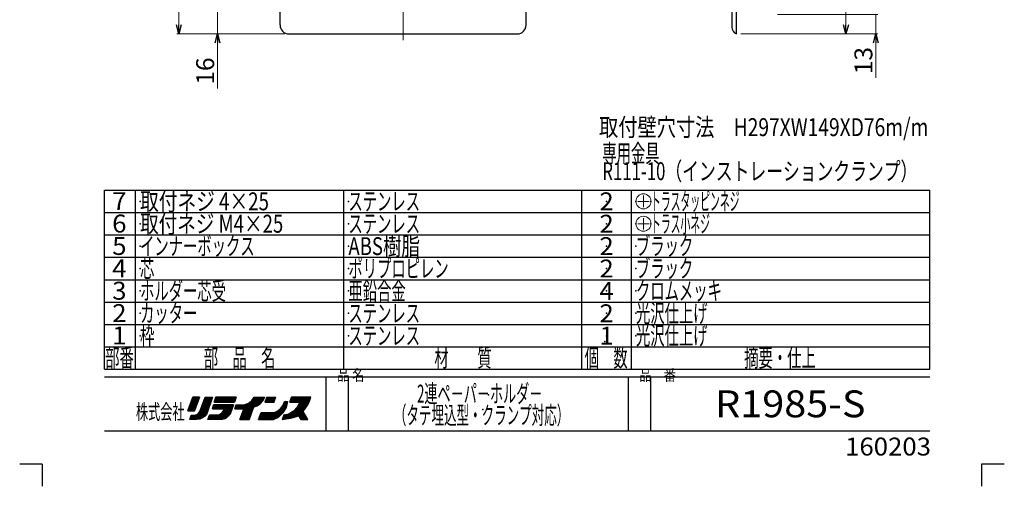
# Model space of a CAD drawing. Units: millimetres. Extents: x -330 to 330, y -460 to 461.
# Drawn here: x -330 to 330, y -460 to -148 of the extents above; entities that cross this region are included whole.
import ezdxf
from ezdxf.enums import TextEntityAlignment as Align

# ---------------------------------------------------------------- set-up
doc = ezdxf.new("R2010")
doc.units = ezdxf.units.MM
doc.header["$LTSCALE"] = 0.75
doc.header["$PDSIZE"] = 1
doc.linetypes.add('CENTER', pattern=[50.8, 31.75, -6.35, 6.35, -6.35])
for name, color, linetype in [('01実線', 7, 'Continuous'), ('03中心線', 7, 'Continuous'), ('Layer0240', 7, 'Continuous'), ('ZUWAKU', 7, 'Continuous')]:
    doc.layers.add(name, color=color, linetype=linetype)
doc.styles.add('dcStyle0', font='txt.shx', dxfattribs={"width": 0.666667, "bigfont": 'bigfont'})
doc.styles.add('dcStyle1', font='txt.shx', dxfattribs={"width": 0.8, "bigfont": 'bigfont'})
doc.dimstyles.new('dc_Rotated', dxfattribs={"dimtxt": 12, "dimasz": 6.000323, "dimexe": 1.5, "dimexo": 3, "dimgap": 2.25, "dimtad": 3, "dimdsep": 46, "dimtxsty": 'dcStyle0', "dimblk1": 'OPEN30', "dimblk2": 'OPEN30', "dimsah": 1, "dimcen": 0.09, "dimclrd": 9, "dimclre": 9, "dimclrt": 9, "dimadec": 0, "dimazin": 2, "dimtfac": 1, "dimtdec": 4, "dimtmove": 0, "dimatfit": 3, "dimfxl": 1, "dimarcsym": 0})

# ---------------------------------------------------------------- blocks, each defined once
blk = doc.blocks.new('DC_GROUP_R1985-S_1')
at = {"layer": 'Defpoints', "color": 4, "style": 'dcStyle0'}
for s, width, p, p2 in [('専用金具', 0.973913, (60.5, -243.42), (98.9, -243.42)), ('R111-10（インストレーションクランプ）', 0.892754, (60.5, -255.42), (271.7, -255.42))]:
    blk.add_text(s, height=12, dxfattribs=dict(at, width=width)).set_placement(p, p2, align=Align.FIT)
blk = doc.blocks.new('DC_GROUP_R1985-S_2')
at = {"layer": 'Layer0240', "color": 9, "linetype": 'Continuous', "lineweight": 13}
for p, q in [((88.09, -280.77), (88.09, -288.45)), ((91.93, -284.61), (84.25, -284.61))]:
    blk.add_line(p, q, dxfattribs=at)
blk.add_circle((88.09, -284.61), 5.03, dxfattribs=at)
at = {"layer": 'Layer0240', "color": 9, "linetype": 'Continuous'}
for p in [(83.06, -284.61), (93.12, -284.61)]:
    blk.add_point(p, dxfattribs=at)
blk = doc.blocks.new('DC_GROUP_R1985-S_3')
at = {"layer": 'Layer0240', "color": 9, "linetype": 'Continuous', "lineweight": 13}
for p, q in [((91.93, -269.61), (84.25, -269.61)), ((88.09, -265.77), (88.09, -273.45))]:
    blk.add_line(p, q, dxfattribs=at)
blk.add_circle((88.09, -269.61), 5.03, dxfattribs=at)
at = {"layer": 'Layer0240', "color": 9, "linetype": 'Continuous'}
for p in [(83.06, -269.61), (93.12, -269.61)]:
    blk.add_point(p, dxfattribs=at)
blk = doc.blocks.new('_OPEN30')
at = {"color": 0, "linetype": 'ByBlock', "lineweight": -2}
for p, q in [((-1, 0.267949), (0, 0)), ((0, 0), (-1, -0.267949)), ((0, 0), (-1, 0))]:
    blk.add_line(p, q, dxfattribs=at)
blk = doc.blocks.new('*D12')
at = {"color": 9, "linetype": 'Continuous', "lineweight": 13}
for p, q in [((-138.54, -141.43), (-199, -141.43)), ((-197.5, -157.43), (-197.5, -141.43)), ((-152.54, -157.43), (-199, -157.43)), ((-197.5, -193.93), (-197.5, -157.43))]:
    blk.add_line(p, q, dxfattribs=at)
at = {"color": 9, "xscale": 6.000461000957707, "yscale": 5.998394297731051, "rotation": 90}
blk.add_blockref('_OPEN30', (-197.5, -157.43), dxfattribs=at)
at = {"color": 9, "insert": (-199.75, -173.23), "char_height": 12, "width": 39, "attachment_point": 9, "rotation": 90, "style": 'dcStyle0'}
blk.add_mtext('\\T1.00;16', dxfattribs=at)
blk = doc.blocks.new('*D17')
at = {"color": 9, "linetype": 'Continuous', "lineweight": 13}
for p, q in [((-152.54, 155.57), (-224.83, 155.57)), ((-223.33, -157.43), (-223.33, 155.57)), ((-152.54, -157.43), (-224.83, -157.43))]:
    blk.add_line(p, q, dxfattribs=at)
at = {"color": 9, "xscale": 6.000461000957707, "yscale": 5.998394297731051}
for p, rotation in [((-223.33, 155.57), 90), ((-223.33, -157.43), 270)]:
    blk.add_blockref('_OPEN30', p, dxfattribs=dict(at, rotation=rotation))
at = {"color": 9, "insert": (-225.58, -0.93), "char_height": 12, "width": 51, "attachment_point": 8, "rotation": 90, "style": 'dcStyle0'}
blk.add_mtext('\\T1.00;313', dxfattribs=at)
blk = doc.blocks.new('*D18')
at = {"color": 9, "linetype": 'Continuous', "lineweight": 13}
for p, q in [((177.87, -144.43), (245.31, -144.43)), ((243.81, -157.43), (243.81, -144.43)), ((153.37, -157.43), (245.31, -157.43)), ((243.81, -186.92), (243.81, -157.43))]:
    blk.add_line(p, q, dxfattribs=at)
at = {"color": 9, "xscale": 6.000461000957707, "yscale": 5.998394297731051, "rotation": 90}
blk.add_blockref('_OPEN30', (243.81, -157.43), dxfattribs=at)
at = {"color": 9, "insert": (241.56, -166.22), "char_height": 12, "width": 39, "attachment_point": 9, "rotation": 90, "style": 'dcStyle0'}
blk.add_mtext('\\T1.00;13', dxfattribs=at)
blk = doc.blocks.new('*D21')
at = {"color": 9, "linetype": 'Continuous', "lineweight": 13}
for p, q in [((198.17, -74.93), (225.34, -74.93)), ((223.84, -157.43), (223.84, -74.93)), ((153.37, -157.43), (225.34, -157.43))]:
    blk.add_line(p, q, dxfattribs=at)
at = {"color": 9, "xscale": 6.000461000957707, "yscale": 5.998394297731051}
for p, rotation in [((223.84, -74.93), 90), ((223.84, -157.43), 270)]:
    blk.add_blockref('_OPEN30', p, dxfattribs=dict(at, rotation=rotation))
at = {"color": 9, "insert": (221.59, -116.18), "char_height": 12, "width": 63, "attachment_point": 8, "rotation": 90, "style": 'dcStyle0'}
blk.add_mtext('\\T1.00;82.5', dxfattribs=at)

msp = doc.modelspace()

# ---------------------------------------------------------------- linework, layer by layer
at = {"color": 5, "linetype": 'Continuous'}
msp.add_point((62.133, -363.471), dxfattribs=at)
at = {"layer": '01実線', "color": 3, "linetype": 'Continuous', "lineweight": 25}
for p, q in [((150.372, -157.427), (150.372, 155.573)), ((-155.539, -151.427), (-155.539, 149.573)), ((9.461, -151.427), (9.461, 149.573)), ((147.372, -75.527), (147.372, -152.845)), ((-149.539, -157.427), (3.461, -157.427))]:
    msp.add_line(p, q, dxfattribs=at)
for centre, radius, start, end in [((-149.539, -151.427), 6, 180, 270), ((3.461, -151.427), 6, 270, 0), ((152.372, -152.845), 5, 180, 246.421822)]:
    msp.add_arc(centre, radius, start, end, dxfattribs=at)
at = {"layer": '03中心線', "color": 9, "linetype": 'CENTER', "lineweight": 13}
msp.add_line((-73.039, -161.569), (-73.039, 159.714), dxfattribs=at)
at = {"layer": 'ZUWAKU', "color": 56, "linetype": 'Continuous', "lineweight": 25}
for p, q in [((-273.188, -382.112), (-273.188, -262.112)), ((-273.188, -262.112), (280.125, -262.112)), ((280.125, -382.112), (280.125, -262.112)), ((-273.188, -382.112), (280.125, -382.112)), ((-273.188, -387.174), (280.125, -387.174)), ((-273.188, -423.362), (280.125, -423.362))]:
    msp.add_line(p, q, dxfattribs=at)
at = {"layer": 'ZUWAKU', "color": 3, "linetype": 'Continuous', "lineweight": 25}
for p, q in [((-252.375, -382.112), (-252.375, -262.112)), ((-112.688, -382.112), (-112.688, -262.112)), ((46.687, -382.112), (46.687, -262.112)), ((80.062, -382.112), (80.062, -262.112)), ((-273.188, -277.112), (280.125, -277.112)), ((-273.188, -292.112), (280.125, -292.112)), ((-273.188, -307.112), (280.125, -307.112)), ((-273.188, -322.112), (280.125, -322.112)), ((-273.188, -337.112), (280.125, -337.112)), ((-273.188, -352.112), (280.125, -352.112)), ((-273.188, -367.112), (280.125, -367.112)), ((-124.688, -423.362), (-124.688, -387.174)), ((-109.688, -423.362), (-109.688, -387.174)), ((78, -423.362), (78, -387.174)), ((93, -423.362), (93, -387.174))]:
    msp.add_line(p, q, dxfattribs=at)
at = {"layer": 'ZUWAKU', "color": 30, "linetype": 'Continuous', "lineweight": 25}
for p, q in [((-214.088, -400.862), (-217.275, -409.862)), ((-217.275, -409.862), (-214.088, -400.862)), ((-209.981, -401.912), (-216.915, -408.846)), ((-209.78, -400.862), (-216.45, -407.532)), ((-210.628, -400.862), (-215.984, -406.218)), ((-211.477, -400.862), (-215.519, -404.904)), ((-212.325, -400.862), (-215.054, -403.59)), ((-213.174, -400.862), (-214.589, -402.276)), ((-214.022, -400.862), (-214.123, -400.962)), ((-209.588, -400.862), (-214.088, -400.862)), ((-214.088, -400.862), (-209.588, -400.862)), ((-214.088, -400.862), (-209.588, -400.862)), ((-212.963, -409.862), (-209.588, -400.862)), ((-209.588, -400.862), (-212.963, -409.862)), ((-209.4, -410.424), (-205.838, -400.862)), ((-209.4, -410.424), (-205.838, -400.862)), ((-201.114, -401.862), (-209.236, -409.984)), ((-200.963, -400.862), (-208.732, -408.631)), ((-201.811, -400.862), (-208.228, -407.279)), ((-202.66, -400.862), (-207.724, -405.926)), ((-203.508, -400.862), (-207.221, -404.574)), ((-204.357, -400.862), (-206.717, -403.222)), ((-205.205, -400.862), (-206.213, -401.869)), ((-205.838, -400.862), (-200.775, -400.862)), ((-205.238, -400.862), (-201.114, -400.862)), ((-200.775, -400.862), (-204.525, -411.924)), ((-199.8, -404.237), (-198.675, -400.862)), ((-199.8, -404.237), (-198.675, -400.862)), ((-198.675, -400.862), (-199.8, -404.237)), ((-196.646, -400.862), (-199.69, -403.905)), ((-197.494, -400.862), (-199.265, -402.632)), ((-195.797, -400.862), (-199.172, -404.237)), ((-198.343, -400.862), (-198.841, -401.36)), ((-198.675, -400.862), (-184.988, -400.862)), ((-184.988, -400.862), (-198.675, -400.862)), ((-194.949, -400.862), (-198.324, -404.237)), ((-194.1, -400.862), (-197.475, -404.237)), ((-193.252, -400.862), (-196.627, -404.237)), ((-192.403, -400.862), (-195.778, -404.237)), ((-191.555, -400.862), (-194.93, -404.237)), ((-190.706, -400.862), (-194.081, -404.237)), ((-189.858, -400.862), (-193.233, -404.237)), ((-189.009, -400.862), (-192.384, -404.237)), ((-188.161, -400.862), (-191.536, -404.237)), ((-187.312, -400.862), (-190.687, -404.237)), ((-186.464, -400.862), (-189.839, -404.237)), ((-185.615, -400.862), (-188.99, -404.237)), ((-185.098, -401.193), (-188.142, -404.237)), ((-185.522, -402.466), (-187.293, -404.237)), ((-184.988, -400.862), (-186.113, -404.237)), ((-184.988, -400.862), (-186.113, -404.237)), ((-167.583, -400.862), (-182.403, -415.682)), ((-168.431, -400.862), (-181.908, -414.338)), ((-169.28, -400.862), (-181.413, -412.995)), ((-170.128, -400.862), (-180.918, -411.651)), ((-170.977, -400.862), (-180.423, -410.308)), ((-171.825, -400.862), (-179.928, -408.964)), ((-174.338, -402.924), (-172.838, -400.862)), ((-172.674, -400.862), (-173.274, -401.462)), ((-166.734, -400.862), (-173.251, -407.378)), ((-172.838, -400.862), (-165.9, -400.862)), ((-165.886, -400.862), (-172.025, -407.001)), ((-166.64, -402.464), (-170.549, -406.373)), ((-165.9, -400.862), (-167.025, -403.299)), ((-167.025, -403.299), (-165.9, -400.862)), ((-164.475, -400.862), (-165.788, -404.237)), ((-162.141, -400.862), (-165.516, -404.237)), ((-162.989, -400.862), (-165.42, -403.293)), ((-163.838, -400.862), (-164.88, -401.904)), ((-161.292, -400.862), (-164.667, -404.237)), ((-164.475, -400.862), (-158.475, -400.862)), ((-160.444, -400.862), (-163.819, -404.237)), ((-159.595, -400.862), (-162.97, -404.237)), ((-158.747, -400.862), (-162.122, -404.237)), ((-158.763, -401.727), (-161.273, -404.237)), ((-158.475, -400.862), (-159.6, -404.237)), ((-158.475, -400.862), (-159.6, -404.237)), ((-158.475, -400.862), (-159.6, -404.237)), ((-136.214, -400.862), (-150.632, -415.279)), ((-135.365, -400.862), (-149.614, -415.11)), ((-148.875, -404.237), (-147.75, -400.862)), ((-147.75, -400.862), (-148.875, -404.237)), ((-145.548, -400.862), (-148.851, -404.165)), ((-135.193, -401.538), (-148.595, -414.94)), ((-146.396, -400.862), (-148.427, -402.892)), ((-144.699, -400.862), (-148.074, -404.237)), ((-147.245, -400.862), (-148.003, -401.619)), ((-135, -400.862), (-147.75, -400.862)), ((-135, -400.862), (-147.75, -400.862)), ((-143.851, -400.862), (-147.226, -404.237)), ((-137.063, -400.862), (-146.438, -410.237)), ((-143.002, -400.862), (-146.377, -404.237)), ((-142.154, -400.862), (-145.529, -404.237)), ((-141.305, -400.862), (-144.68, -404.237)), ((-140.457, -400.862), (-143.832, -404.237)), ((-137.911, -400.862), (-143.435, -406.386)), ((-139.608, -400.862), (-142.983, -404.237)), ((-138.76, -400.862), (-142.423, -404.525)), ((-135.75, -403.487), (-135, -400.862)), ((-135.75, -403.487), (-135, -400.862)), ((-135.75, -403.487), (-135, -400.862)), ((-210.49, -403.269), (-217.083, -409.862)), ((-210.999, -404.627), (-216.234, -409.862)), ((-211.509, -405.985), (-215.386, -409.862)), ((-212.018, -407.342), (-214.537, -409.862)), ((-212.527, -408.7), (-213.689, -409.862)), ((-201.984, -404.429), (-213.229, -415.674)), ((-202.419, -405.713), (-212.381, -415.674)), ((-202.855, -406.996), (-211.532, -415.674)), ((-203.29, -408.28), (-210.618, -415.608)), ((-201.549, -403.145), (-210.318, -411.915)), ((-200.175, -405.924), (-200.925, -408.549)), ((-200.925, -408.549), (-200.175, -405.924)), ((-200.925, -408.549), (-200.175, -405.924)), ((-200.925, -408.549), (-193.05, -408.549)), ((-193.05, -408.549), (-200.925, -408.549)), ((-198.062, -405.924), (-200.687, -408.549)), ((-198.91, -405.924), (-200.681, -407.695)), ((-199.759, -405.924), (-200.341, -406.507)), ((-186.675, -405.924), (-200.175, -405.924)), ((-197.213, -405.924), (-199.838, -408.549)), ((-186.113, -404.237), (-199.8, -404.237)), ((-199.8, -404.237), (-186.113, -404.237)), ((-196.365, -405.924), (-198.99, -408.549)), ((-188.728, -405.924), (-198.478, -415.674)), ((-195.516, -405.924), (-198.141, -408.549)), ((-187.879, -405.924), (-197.629, -415.674)), ((-194.668, -405.924), (-197.293, -408.549)), ((-187.031, -405.924), (-196.781, -415.674)), ((-193.819, -405.924), (-196.444, -408.549)), ((-186.957, -406.698), (-195.932, -415.674)), ((-192.971, -405.924), (-195.596, -408.549)), ((-187.441, -408.032), (-195.084, -415.674)), ((-192.122, -405.924), (-194.747, -408.549)), ((-191.274, -405.924), (-193.899, -408.549)), ((-193.05, -408.549), (-193.425, -409.862)), ((-193.425, -409.862), (-193.05, -408.549)), ((-193.425, -409.862), (-193.05, -408.549)), ((-189.576, -405.924), (-193.389, -409.737)), ((-190.425, -405.924), (-193.05, -408.549)), ((-188.925, -412.112), (-186.675, -405.924)), ((-186.675, -405.924), (-188.925, -412.112)), ((-185.947, -403.739), (-186.444, -404.237)), ((-184.838, -405.924), (-185.775, -408.549)), ((-185.775, -408.549), (-184.838, -405.924)), ((-185.775, -408.549), (-179.775, -408.549)), ((-180.075, -408.549), (-185.775, -408.549)), ((-183.676, -405.924), (-185.483, -407.731)), ((-182.828, -405.924), (-185.453, -408.549)), ((-184.525, -405.924), (-185.011, -406.411)), ((-184.838, -405.924), (-181.275, -405.924)), ((-184.838, -405.924), (-181.275, -405.924)), ((-184.838, -405.924), (-181.275, -405.924)), ((-181.979, -405.924), (-184.604, -408.549)), ((-181.118, -405.912), (-183.756, -408.549)), ((-180.199, -405.841), (-182.907, -408.549)), ((-182.4, -415.674), (-179.775, -408.549)), ((-182.4, -415.674), (-179.775, -408.549)), ((-182.4, -415.674), (-179.775, -408.549)), ((-179.28, -405.771), (-182.058, -408.549)), ((-173.453, -407.581), (-181.547, -415.674)), ((-181.275, -405.924), (-178.838, -405.737)), ((-181.275, -405.924), (-178.838, -405.737)), ((-181.275, -405.924), (-178.838, -405.737)), ((-178.067, -405.407), (-181.21, -408.549)), ((-173.892, -408.868), (-180.698, -415.674)), ((-176.582, -404.77), (-180.361, -408.549)), ((-178.838, -405.737), (-176.213, -404.612)), ((-178.838, -405.737), (-176.213, -404.612)), ((-178.838, -405.737), (-176.213, -404.612)), ((-176.213, -404.612), (-174.338, -402.924)), ((-176.213, -404.612), (-174.338, -402.924)), ((-176.213, -404.612), (-174.338, -402.924)), ((-176.213, -415.674), (-173.4, -407.424)), ((-173.4, -407.424), (-176.213, -415.674)), ((-170.963, -406.674), (-173.4, -407.424)), ((-170.963, -406.674), (-173.4, -407.424)), ((-173.4, -407.424), (-170.963, -406.674)), ((-168.9, -405.174), (-170.963, -406.674)), ((-170.963, -406.674), (-168.9, -405.174)), ((-167.025, -403.299), (-168.9, -405.174)), ((-167.025, -403.299), (-168.9, -405.174)), ((-168.9, -405.174), (-167.025, -403.299)), ((-165.788, -404.237), (-159.6, -404.237)), ((-159.9, -404.237), (-165.788, -404.237)), ((-150.738, -404.398), (-162.014, -415.674)), ((-150.938, -405.447), (-161.165, -415.674)), ((-159.188, -403), (-160.425, -404.237)), ((-151.137, -406.495), (-160.317, -415.674)), ((-159.576, -404.237), (-159.612, -404.272)), ((-151.337, -407.543), (-159.062, -415.269)), ((-156.975, -409.862), (-154.913, -408.174)), ((-156.975, -409.862), (-154.913, -408.174)), ((-154.913, -408.174), (-153.413, -406.112)), ((-154.913, -408.174), (-153.413, -406.112)), ((-150.862, -403.674), (-153.713, -406.525)), ((-153.6, -411.362), (-151.35, -407.612)), ((-151.35, -407.612), (-153.6, -411.362)), ((-151.35, -407.612), (-153.6, -411.362)), ((-153.413, -406.112), (-152.475, -403.674)), ((-153.413, -406.112), (-152.475, -403.674)), ((-151.711, -403.674), (-152.953, -404.916)), ((-152.475, -403.674), (-150.6, -403.674)), ((-152.475, -403.674), (-150.6, -403.674)), ((-152.475, -403.674), (-150.6, -403.674)), ((-151.35, -407.612), (-150.6, -403.674)), ((-150.6, -403.674), (-151.35, -407.612)), ((-142.253, -404.237), (-148.875, -404.237)), ((-148.875, -404.237), (-142.875, -404.237)), ((-148.875, -404.237), (-142.875, -404.237)), ((-135.533, -402.726), (-147.423, -414.616)), ((-144, -407.424), (-146.438, -410.237)), ((-144, -407.424), (-146.438, -410.237)), ((-146.438, -410.237), (-144, -407.424)), ((-136.012, -404.053), (-146.235, -414.277)), ((-136.739, -405.629), (-144.988, -413.879)), ((-142.253, -404.212), (-144, -407.424)), ((-138.254, -407.993), (-143.715, -413.454)), ((-140.063, -410.424), (-138.375, -408.174)), ((-140.063, -410.424), (-138.375, -408.174)), ((-138.375, -408.174), (-136.875, -405.924)), ((-138.375, -408.174), (-136.875, -405.924)), ((-136.875, -405.924), (-135.75, -403.487)), ((-136.875, -405.924), (-135.75, -403.487)), ((-217.275, -409.862), (-212.963, -409.862)), ((-212.963, -409.862), (-217.275, -409.862)), ((-212.963, -409.862), (-217.275, -409.862)), ((-215.963, -415.674), (-215.025, -412.862)), ((-215.963, -415.674), (-215.025, -412.862)), ((-215.963, -415.674), (-215.025, -412.862)), ((-211.275, -415.674), (-215.963, -415.674)), ((-212.909, -412.808), (-215.775, -415.674)), ((-213.811, -412.862), (-215.632, -414.683)), ((-214.66, -412.862), (-215.208, -413.41)), ((-215.025, -412.862), (-213.338, -412.862)), ((-215.025, -412.862), (-213.338, -412.862)), ((-215.025, -412.862), (-213.338, -412.862)), ((-211.939, -412.687), (-214.926, -415.674)), ((-210.353, -411.95), (-214.078, -415.674)), ((-213.338, -412.862), (-211.838, -412.674)), ((-213.338, -412.862), (-211.838, -412.674)), ((-213.338, -412.862), (-211.838, -412.674)), ((-211.838, -412.674), (-210.338, -411.924)), ((-211.838, -412.674), (-210.338, -411.924)), ((-209.4, -415.487), (-211.275, -415.674)), ((-210.338, -411.924), (-209.4, -410.424)), ((-210.338, -411.924), (-209.4, -410.424)), ((-203.725, -409.564), (-209.675, -415.514)), ((-207.525, -414.737), (-209.4, -415.487)), ((-207.525, -414.737), (-209.4, -415.487)), ((-204.16, -410.847), (-208.399, -415.086)), ((-206.025, -413.424), (-207.525, -414.737)), ((-206.025, -413.424), (-207.525, -414.737)), ((-206.025, -413.424), (-207.525, -414.737)), ((-204.525, -411.924), (-206.025, -413.424)), ((-204.525, -411.924), (-206.025, -413.424)), ((-202.8, -412.862), (-203.925, -415.674)), ((-203.925, -415.674), (-202.8, -412.862)), ((-194.363, -415.674), (-203.925, -415.674)), ((-194.363, -415.674), (-203.925, -415.674)), ((-201.605, -412.862), (-203.597, -414.853)), ((-200.757, -412.862), (-203.569, -415.674)), ((-202.454, -412.862), (-203.031, -413.439)), ((-196.613, -412.862), (-202.8, -412.862)), ((-202.8, -412.862), (-196.613, -412.862)), ((-202.8, -412.862), (-196.613, -412.862)), ((-199.908, -412.862), (-202.721, -415.674)), ((-199.06, -412.862), (-201.872, -415.674)), ((-198.211, -412.862), (-201.024, -415.674)), ((-197.363, -412.862), (-200.175, -415.674)), ((-196.268, -412.615), (-199.326, -415.674)), ((-195.3, -411.924), (-196.613, -412.862)), ((-196.613, -412.862), (-195.3, -411.924)), ((-196.613, -412.862), (-195.3, -411.924)), ((-194.363, -410.987), (-195.3, -411.924)), ((-195.3, -411.924), (-194.363, -410.987)), ((-195.3, -411.924), (-194.363, -410.987)), ((-193.425, -409.862), (-194.363, -410.987)), ((-194.363, -410.987), (-193.425, -409.862)), ((-194.363, -410.987), (-193.425, -409.862)), ((-192.863, -415.299), (-194.363, -415.674)), ((-187.926, -409.365), (-194.193, -415.632)), ((-188.411, -410.698), (-193.062, -415.349)), ((-192.863, -415.299), (-191.363, -414.549)), ((-191.363, -414.549), (-192.863, -415.299)), ((-191.363, -414.549), (-192.863, -415.299)), ((-188.896, -412.032), (-191.464, -414.6)), ((-191.363, -414.549), (-190.238, -413.424)), ((-190.238, -413.424), (-191.363, -414.549)), ((-190.238, -413.424), (-188.925, -412.112)), ((-188.925, -412.112), (-190.238, -413.424)), ((-188.925, -412.112), (-190.238, -413.424)), ((-182.4, -415.674), (-176.213, -415.674)), ((-176.213, -415.674), (-182.4, -415.674)), ((-176.213, -415.674), (-182.4, -415.674)), ((-174.331, -410.156), (-179.85, -415.674)), ((-174.77, -411.443), (-179.001, -415.674)), ((-175.209, -412.731), (-178.153, -415.674)), ((-175.648, -414.018), (-177.304, -415.674)), ((-176.087, -415.305), (-176.456, -415.674)), ((-169.913, -415.674), (-168.225, -410.987)), ((-169.913, -415.674), (-168.225, -410.987)), ((-169.913, -415.674), (-168.225, -410.987)), ((-169.913, -415.674), (-159.975, -415.674)), ((-160.35, -415.674), (-169.913, -415.674)), ((-164.963, -410.987), (-169.65, -415.674)), ((-165.811, -410.987), (-169.583, -414.758)), ((-166.66, -410.987), (-169.105, -413.432)), ((-164.114, -410.987), (-168.802, -415.674)), ((-167.508, -410.987), (-168.628, -412.106)), ((-168.225, -410.987), (-159.225, -410.987)), ((-168.225, -410.987), (-159.225, -410.987)), ((-168.225, -410.987), (-159.225, -410.987)), ((-163.266, -410.987), (-167.953, -415.674)), ((-162.417, -410.987), (-167.105, -415.674)), ((-161.569, -410.987), (-166.256, -415.674)), ((-160.72, -410.987), (-165.408, -415.674)), ((-159.872, -410.987), (-164.559, -415.674)), ((-158.821, -410.785), (-163.711, -415.674)), ((-157.124, -409.936), (-162.862, -415.674)), ((-159.975, -415.674), (-156.6, -414.174)), ((-159.225, -410.987), (-156.975, -409.862)), ((-159.225, -410.987), (-156.975, -409.862)), ((-152.54, -409.594), (-157.535, -414.59)), ((-156.6, -414.174), (-153.6, -411.362)), ((-153.6, -411.362), (-156.6, -414.174)), ((-153, -412.674), (-154.125, -415.862)), ((-153, -412.674), (-154.125, -415.862)), ((-154.125, -415.862), (-148.5, -414.924)), ((-150.999, -412.253), (-153.861, -415.115)), ((-149.925, -412.027), (-153.686, -415.789)), ((-152.074, -412.479), (-153.399, -413.804)), ((-153, -412.674), (-149.438, -411.924)), ((-148.377, -411.328), (-152.668, -415.619)), ((-146.438, -410.237), (-151.65, -415.449)), ((-146.438, -410.237), (-149.438, -411.924)), ((-149.438, -411.924), (-146.438, -410.237)), ((-148.5, -414.924), (-145.875, -414.174)), ((-148.5, -414.924), (-145.875, -414.174)), ((-148.5, -414.924), (-145.875, -414.174)), ((-145.875, -414.174), (-143.063, -413.237)), ((-145.875, -414.174), (-143.063, -413.237)), ((-145.875, -414.174), (-143.063, -413.237)), ((-143.063, -413.237), (-141.563, -415.674)), ((-139.977, -410.565), (-142.905, -413.492)), ((-139.657, -411.093), (-142.582, -414.018)), ((-139.336, -411.621), (-142.259, -414.543)), ((-139.016, -412.149), (-141.935, -415.068)), ((-138.695, -412.676), (-141.612, -415.594)), ((-136.875, -415.674), (-141.563, -415.674)), ((-141.563, -415.674), (-136.875, -415.674)), ((-141.563, -415.674), (-136.875, -415.674)), ((-138.374, -413.204), (-140.844, -415.674)), ((-136.875, -415.674), (-140.063, -410.424)), ((-136.875, -415.674), (-140.063, -410.424)), ((-136.875, -415.674), (-140.063, -410.424)), ((-138.054, -413.732), (-139.996, -415.674)), ((-137.733, -414.26), (-139.147, -415.674)), ((-137.413, -414.788), (-138.299, -415.674)), ((-137.092, -415.316), (-137.45, -415.674))]:
    msp.add_line(p, q, dxfattribs=at)
at = {"layer": 'ZUWAKU', "color": 9, "linetype": 'Continuous', "lineweight": 25}
for p, q in [((-330.069, -445.5), (-315, -445.5)), ((-315, -445.604), (-315, -460.5)), ((315, -460.5), (315, -445.5)), ((315, -445.5), (330, -445.5))]:
    msp.add_line(p, q, dxfattribs=at)
at = {"layer": 'ZUWAKU', "color": 9, "linetype": 'Continuous'}
for p in [(-249.375, -269.612), (-109.688, -269.612), (63.375, -269.612), (83.062, -269.612), (-249.375, -284.612), (-109.688, -284.612), (63.375, -284.612), (83.062, -284.612), (-249.375, -299.612), (-109.688, -299.612), (63.375, -299.612), (83.062, -299.612), (-249.375, -314.612), (-109.688, -314.612), (63.375, -314.612), (83.062, -314.612), (-249.375, -329.612), (-109.688, -329.612), (63.375, -329.612), (83.062, -329.612), (-249.375, -344.612), (-109.688, -344.612), (63.375, -344.612), (83.062, -344.612), (-249.375, -359.612), (-109.688, -359.612), (63.375, -359.612), (83.062, -359.612), (-15.844, -399.124), (-19.531, -408.979), (186.562, -405.268)]:
    msp.add_point(p, dxfattribs=at)

# ---------------------------------------------------------------- block references
at = {"layer": 'Defpoints', "linetype": 'Continuous'}
msp.add_blockref('DC_GROUP_R1985-S_1', (0, 0), dxfattribs=at)
at = {"layer": 'Layer0240', "linetype": 'Continuous'}
for name in ['DC_GROUP_R1985-S_3', 'DC_GROUP_R1985-S_2']:
    msp.add_blockref(name, (0, 0), dxfattribs=at)

# ---------------------------------------------------------------- texts
at = {"layer": 'Layer0240', "color": 4, "style": 'dcStyle0'}
for s, height, width, p, p2 in [('取付壁穴寸法\u3000H297XW149XD76m/m', 12, 0.820382, (58.314, -225.909), (279.114, -225.909)), ('取付ネジ 4×25', 12, 0.9, (-249.375, -275.612), (-162.975, -275.612)), ('ステンレス', 12, 0.965517, (-109.688, -275.612), (-61.688, -275.612)), ('2', 12, 0.988235, (58.575, -275.612), (68.175, -275.612)), ('トラスタッピンネジ', 12, 0.653774, (93.122, -275.612), (152.522, -275.612)), ('取付ネジ M4×25', 12, 0.875, (-249.375, -290.612), (-153.375, -290.612)), ('トラス小ネジ', 12, 0.66, (93.122, -290.612), (132.722, -290.612)), ('ステンレス', 12, 0.965517, (-109.688, -290.612), (-61.688, -290.612)), ('2', 12, 0.988235, (58.575, -290.612), (68.175, -290.612)), ('インナーボックス', 12, 0.953191, (-249.375, -305.612), (-172.575, -305.612)), ('ABS樹脂', 12, 0.913043, (-109.688, -305.612), (-61.688, -305.612)), ('2', 12, 0.988235, (58.575, -305.612), (68.175, -305.612)), ('ブラック', 12, 0.973913, (83.062, -305.612), (121.462, -305.612)), ('芯', 12, 1.12, (-249.375, -320.612), (-239.775, -320.612)), ('ポリプロピレン', 12, 0.956098, (-109.688, -320.612), (-42.488, -320.612)), ('2', 12, 0.988235, (58.575, -320.612), (68.175, -320.612)), ('ブラック', 12, 0.973913, (83.062, -320.612), (121.462, -320.612)), ('ホルダー芯受', 12, 0.96, (-249.375, -335.612), (-191.775, -335.612)), ('亜鉛合金', 12, 0.973913, (-109.688, -335.612), (-71.288, -335.612)), ('クロムメッキ', 12, 0.96, (83.062, -335.612), (140.662, -335.612)), ('4', 12, 0.933333, (58.575, -335.612), (68.175, -335.612)), ('カッター', 12, 0.973913, (-249.375, -350.612), (-210.975, -350.612)), ('ステンレス', 12, 0.965517, (-109.688, -350.612), (-61.688, -350.612)), ('2', 12, 0.988235, (58.575, -350.612), (68.175, -350.612)), ('光沢仕上げ', 12, 0.965517, (83.062, -350.612), (131.062, -350.612)), ('枠', 12, 1.12, (-249.375, -365.612), (-239.775, -365.612)), ('ステンレス', 12, 0.965517, (-109.688, -365.612), (-61.688, -365.612)), ('1', 12, 1.527273, (58.575, -365.612), (68.175, -365.612)), ('光沢仕上げ', 12, 0.965517, (83.062, -365.612), (131.062, -365.612)), ('2連ペ－パ－ホルダ－', 12, 0.821229, (-63.649, -404.417), (20.351, -404.417)), ('R1985-S', 18, 0.816667, (136.162, -414.268), (236.962, -414.268)), ('（タテ埋込型・クランプ対応）', 12, 0.826506, (-79.205, -418.886), (38.395, -418.886))]:
    msp.add_text(s, height=height, dxfattribs=dict(at, width=width)).set_placement(p, p2, align=Align.FIT)
at = {"layer": 'ZUWAKU', "color": 4, "style": 'dcStyle0'}
for s, width, p, p2 in [('7', 0.988235, (-268.052, -275.492), (-258.452, -275.492)), ('6', 0.988235, (-268.052, -290.492), (-258.452, -290.492)), ('5', 0.988235, (-268.052, -305.492), (-258.452, -305.492)), ('4', 0.933333, (-268.052, -320.492), (-258.452, -320.492)), ('3', 0.988235, (-268.052, -335.492), (-258.452, -335.492)), ('2', 0.988235, (-268.052, -350.492), (-258.452, -350.492)), ('1', 1.527273, (-268.052, -365.492), (-258.452, -365.492)), ('部番', 1.018182, (-272.757, -380.433), (-253.557, -380.433)), ('部\u3000品\u3000名', 0.965517, (-206.631, -380.433), (-158.631, -380.433)), ('材\u3000\u3000質', 0.973913, (-52.078, -380.433), (-13.678, -380.433)), ('個\u3000数', 0.988235, (48.709, -380.433), (77.509, -380.433)), ('摘要・仕上', 0.965517, (155.616, -380.433), (203.616, -380.433)), ('160203', 0.861538, (223.256, -439.879), (280.856, -439.879))]:
    msp.add_text(s, height=12, dxfattribs=dict(at, width=width)).set_placement(p, p2, align=Align.FIT)
at = {"layer": 'ZUWAKU', "color": 4, "style": 'dcStyle1', "width": 0.8}
for s, p in [('品 名', (-117.189, -389.748)), ('品\u3000番', (85.318, -389.8))]:
    msp.add_text(s, height=7.497, dxfattribs=at).set_placement(p)
at = {"layer": 'ZUWAKU', "color": 30, "style": 'dcStyle0', "width": 0.973913}
msp.add_text('株式会社', height=10.2, dxfattribs=at).set_placement((-252.154, -415.674), (-219.514, -415.674), align=Align.FIT)

# ---------------------------------------------------------------- dimensions: what is measured, and where the dimension line sits
at = {"linetype": 'Continuous', "lineweight": 13}
for base, p1, p2, picture, middle in [((-223.326, 155.573), (-149.539, -157.427), (-149.539, 155.573), '*D17', (-223.326, -0.927)), ((223.843, -74.927), (150.372, -157.427), (195.172, -74.927), '*D21', (223.843, -116.177)), ((-197.496, -141.427), (-149.539, -157.427), (-135.539, -141.427), '*D12', (-197.496, -182.826)), ((243.814, -144.427), (150.372, -157.427), (174.872, -144.427), '*D18', (243.814, -175.823))]:
    dim = msp.add_linear_dim(base=base, p1=p1, p2=p2, angle=90, dimstyle='dc_Rotated', override={"dimtxt": 12, "dimasz": 6.000323, "dimexe": 1.5, "dimexo": 3, "dimgap": 2.25, "dimtad": 3, "dimtih": 0, "dimtoh": 0, "dimdec": 2, "dimzin": 8, "dimtxsty": 'dcStyle0', "dimblk1": 'OPEN30', "dimblk2": 'OPEN30', "dimsah": 1, "dimclrd": 9, "dimclre": 9, "dimclrt": 9, "dimazin": 2, "dimtofl": 1, "dimtolj": 0, "dimtzin": 8, "dimarcsym": 1}, dxfattribs=at)
    dim.commit()
    dim.dimension.update_dxf_attribs({"geometry": picture, "text_midpoint": middle, "dimtype": 160})

doc.saveas('drawing.dxf')
